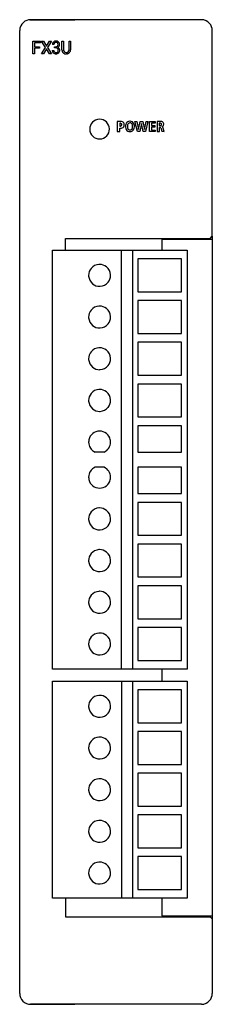
# Model space of a CAD drawing. Extents: x 0.2 to 17.8, y -0.2 to 89.8.
import ezdxf

# ---------------------------------------------------------------- set-up
doc = ezdxf.new("R2010")
doc.units = 0
doc.layers.add('DEFAULT_255_2_778', color=255, linetype='CONTINUOUS')

msp = doc.modelspace()

# ---------------------------------------------------------------- linework, layer by layer
at = {"layer": 'DEFAULT_255_2_778'}
for p, q in [((5.238, 89.756), (1.134, 89.756)), ((1.134, 89.756), (5.238, 89.756)), ((16.796, 89.756), (5.238, 89.756)), ((0.196, 0.756), (0.196, 88.756)), ((17.796, 69.956), (17.796, 88.756)), ((1.387, 86.641), (1.387, 87.779)), ((1.387, 87.779), (2.092, 87.779)), ((2.092, 87.655), (1.537, 87.655)), ((1.537, 87.655), (1.537, 87.266)), ((2.092, 87.779), (2.092, 87.655)), ((2.553, 87.214), (2.193, 87.779)), ((2.193, 87.779), (2.369, 87.779)), ((2.369, 87.779), (2.643, 87.343)), ((2.369, 87.779), (2.369, 87.779)), ((2.643, 87.343), (2.915, 87.779)), ((3.092, 87.779), (2.733, 87.214)), ((2.915, 87.779), (3.092, 87.779)), ((3.317, 87.488), (3.18, 87.488)), ((4.061, 87.013), (4.061, 87.785)), ((4.061, 87.785), (4.202, 87.785)), ((4.202, 87.785), (4.202, 87.017)), ((4.702, 87.785), (4.846, 87.785)), ((4.702, 87.017), (4.702, 87.785)), ((4.702, 87.785), (4.702, 87.785)), ((4.846, 87.785), (4.846, 87.014)), ((1.537, 86.641), (1.387, 86.641)), ((1.537, 87.266), (2.015, 87.266)), ((2.015, 87.143), (1.537, 87.143)), ((1.537, 87.143), (1.537, 86.641)), ((2.015, 87.266), (2.015, 87.143)), ((2.015, 87.266), (2.015, 87.266)), ((2.184, 86.641), (2.553, 87.214)), ((2.362, 86.641), (2.184, 86.641)), ((2.643, 87.085), (2.362, 86.641)), ((2.923, 86.641), (2.643, 87.085)), ((2.733, 87.214), (3.101, 86.641)), ((3.101, 86.641), (2.923, 86.641)), ((3.169, 86.95), (3.308, 86.95)), ((3.39, 87.171), (3.39, 87.288)), ((3.39, 87.288), (3.494, 87.288)), ((3.493, 87.171), (3.39, 87.171)), ((3.39, 87.171), (3.39, 87.171)), ((4.49, 86.637), (4.452, 86.636)), ((9.336, 80.457), (9.114, 80.457)), ((9.114, 80.457), (9.114, 79.549)), ((9.114, 80.457), (9.114, 80.457)), ((9.336, 80.29), (9.336, 80.033)), ((9.53, 80.154), (9.53, 80.154)), ((10.947, 79.524), (10.721, 80.457)), ((10.721, 80.457), (10.901, 80.457)), ((10.901, 80.457), (11.06, 79.711)), ((11.062, 79.711), (11.208, 80.457)), ((11.32, 80.27), (11.169, 79.524)), ((11.208, 80.457), (11.44, 80.457)), ((11.323, 80.27), (11.32, 80.27)), ((11.477, 79.524), (11.323, 80.27)), ((11.44, 80.457), (11.591, 79.711)), ((11.593, 79.711), (11.753, 80.457)), ((11.919, 80.457), (11.697, 79.524)), ((11.753, 80.457), (11.919, 80.457)), ((12.059, 79.524), (12.059, 80.457)), ((12.059, 80.457), (12.563, 80.457)), ((12.563, 80.31), (12.23, 80.31)), ((12.23, 80.31), (12.23, 80.08)), ((12.563, 80.457), (12.563, 80.31)), ((13.038, 80.457), (12.753, 80.457)), ((12.753, 80.457), (12.753, 79.549)), ((12.753, 80.457), (12.753, 80.457)), ((12.953, 80.287), (12.953, 80.084)), ((13.156, 80.186), (13.156, 80.186)), ((6.596, 79.756), (6.596, 79.756)), ((9.114, 79.549), (9.336, 79.549)), ((9.336, 79.549), (9.336, 79.852)), ((11.169, 79.524), (10.947, 79.524)), ((11.06, 79.711), (11.062, 79.711)), ((11.697, 79.524), (11.477, 79.524)), ((11.591, 79.711), (11.593, 79.711)), ((12.566, 79.524), (12.059, 79.524)), ((12.23, 80.08), (12.535, 80.08)), ((12.535, 79.933), (12.23, 79.933)), ((12.23, 79.933), (12.23, 79.671)), ((12.23, 79.671), (12.566, 79.671)), ((12.535, 80.08), (12.535, 79.933)), ((12.566, 79.671), (12.566, 79.524)), ((12.753, 79.549), (12.956, 79.549)), ((12.956, 79.549), (12.956, 79.909)), ((13.085, 79.864), (13.182, 79.553)), ((13.182, 79.553), (13.392, 79.549)), ((13.392, 79.549), (13.273, 79.939)), ((4.396, 68.686), (4.396, 69.756)), ((4.396, 69.756), (17.596, 69.756)), ((17.796, 69.656), (13.196, 69.656)), ((13.196, 69.656), (13.196, 68.686)), ((17.596, 69.756), (17.796, 69.956)), ((17.796, 69.956), (17.796, 7.556)), ((3.196, 30.396), (3.196, 68.686)), ((3.196, 68.686), (15.496, 68.686)), ((9.496, 30.396), (9.496, 68.686)), ((10.496, 68.686), (10.496, 30.396)), ((15.496, 68.686), (15.496, 30.396)), ((14.996, 67.886), (10.996, 67.886)), ((10.996, 67.886), (10.996, 64.886)), ((14.996, 64.886), (14.996, 67.886)), ((6.496, 66.386), (6.496, 66.386)), ((10.996, 64.886), (14.996, 64.886)), ((14.996, 64.076), (10.996, 64.076)), ((10.996, 64.076), (10.996, 61.076)), ((14.996, 61.076), (14.996, 64.076)), ((6.496, 62.576), (6.496, 62.576)), ((10.996, 61.076), (14.996, 61.076)), ((14.996, 60.266), (10.996, 60.266)), ((10.996, 60.266), (10.996, 57.266)), ((14.996, 57.266), (14.996, 60.266)), ((6.496, 58.766), (6.496, 58.766)), ((10.996, 57.266), (14.996, 57.266)), ((14.996, 56.456), (10.996, 56.456)), ((10.996, 56.456), (10.996, 53.456)), ((14.996, 53.456), (14.996, 56.456)), ((6.496, 54.956), (6.496, 54.956)), ((10.996, 53.456), (14.996, 53.456)), ((14.996, 52.646), (10.996, 52.646)), ((10.996, 52.646), (10.996, 50.236)), ((14.996, 50.236), (14.996, 52.646)), ((7.91, 50.236), (7.081, 50.236)), ((10.996, 50.236), (14.996, 50.236)), ((7.91, 48.846), (7.081, 48.846)), ((14.996, 48.846), (10.996, 48.846)), ((10.996, 48.846), (10.996, 46.436)), ((14.996, 46.436), (14.996, 48.846)), ((10.996, 46.436), (14.996, 46.436)), ((14.996, 45.626), (10.996, 45.626)), ((10.996, 45.626), (10.996, 42.626)), ((14.996, 42.626), (14.996, 45.626)), ((6.496, 44.126), (6.496, 44.126)), ((10.996, 42.626), (14.996, 42.626)), ((14.996, 41.816), (10.996, 41.816)), ((10.996, 41.816), (10.996, 38.816)), ((14.996, 38.816), (14.996, 41.816)), ((6.496, 40.316), (6.496, 40.316)), ((10.996, 38.816), (14.996, 38.816)), ((14.996, 38.006), (10.996, 38.006)), ((10.996, 38.006), (10.996, 35.006)), ((14.996, 35.006), (14.996, 38.006)), ((6.496, 36.506), (6.496, 36.506)), ((10.996, 35.006), (14.996, 35.006)), ((14.996, 34.196), (10.996, 34.196)), ((10.996, 34.196), (10.996, 31.196)), ((14.996, 31.196), (14.996, 34.196)), ((6.496, 32.696), (6.496, 32.696)), ((10.996, 31.196), (14.996, 31.196)), ((15.496, 30.396), (3.196, 30.396)), ((13.196, 30.396), (13.196, 29.296)), ((3.196, 9.456), (3.196, 29.296)), ((3.196, 29.296), (15.496, 29.296)), ((9.496, 29.296), (9.496, 9.456)), ((10.496, 29.296), (10.496, 9.456)), ((15.496, 29.296), (15.496, 9.456)), ((10.996, 28.496), (10.996, 25.496)), ((14.996, 28.496), (10.996, 28.496)), ((14.996, 25.496), (14.996, 28.496)), ((6.496, 26.996), (6.496, 26.996)), ((10.996, 25.496), (14.996, 25.496)), ((10.996, 24.686), (10.996, 21.686)), ((14.996, 24.686), (10.996, 24.686)), ((14.996, 21.686), (14.996, 24.686)), ((6.496, 23.186), (6.496, 23.186)), ((10.996, 21.686), (14.996, 21.686)), ((10.996, 20.876), (10.996, 17.876)), ((14.996, 20.876), (10.996, 20.876)), ((14.996, 17.876), (14.996, 20.876)), ((6.496, 19.376), (6.496, 19.376)), ((10.996, 17.876), (14.996, 17.876)), ((10.996, 17.066), (10.996, 14.066)), ((14.996, 17.066), (10.996, 17.066)), ((14.996, 14.066), (14.996, 17.066)), ((6.496, 15.566), (6.496, 15.566)), ((10.996, 14.066), (14.996, 14.066)), ((10.996, 13.256), (10.996, 10.256)), ((14.996, 13.256), (10.996, 13.256)), ((14.996, 10.256), (14.996, 13.256)), ((6.496, 11.756), (6.496, 11.756)), ((10.996, 10.256), (14.996, 10.256)), ((9.496, 9.456), (3.196, 9.456)), ((4.396, 9.456), (4.396, 7.756)), ((15.496, 9.456), (9.496, 9.456)), ((13.196, 9.456), (13.196, 7.856)), ((4.396, 7.756), (17.596, 7.756)), ((13.196, 7.856), (17.796, 7.856)), ((17.596, 7.756), (17.796, 7.556)), ((17.796, 7.556), (17.796, 0.756)), ((5.238, -0.244), (1.192, -0.244)), ((1.192, -0.244), (5.238, -0.244)), ((16.796, -0.244), (5.238, -0.244)), ((16.896, -0.225), (16.896, -0.239))]:
    msp.add_line(p, q, dxfattribs=at)
for centre, radius, start, end in [((1.193, 88.757), 0.998, 131.50051, 178.26707), ((1.194, 88.76), 0.996, 89.9184, 131.64586), ((16.796, 88.737), 1.019, 88.24074, 90.00054), ((16.797, 88.758), 0.998, 41.50051, 88.26707), ((16.8, 88.757), 0.996, 359.9184, 41.64586), ((1.215, 88.756), 1.019, 178.24074, 180.00054), ((3.475, 87.495), 0.295, 132.87969, 181.46674), ((3.501, 87.467), 0.334, 87.96525, 132.90535), ((3.509, 87.496), 0.192, 136.16646, 182.57043), ((3.504, 87.49), 0.193, 87.19942, 133.71881), ((3.502, 87.51), 0.222, 267.78937, 310.77409), ((3.527, 87.444), 0.356, 58.15491, 92.21153), ((3.513, 87.337), 0.345, 88.0761, 90.01596), ((3.534, 87.51), 0.172, 38.4087, 92.92026), ((3.52, 87.474), 0.184, 314.0154, 2.80276), ((3.476, 87.495), 0.227, 356.79536, 32.36482), ((3.563, 87.49), 0.278, 292.65878, 326.58137), ((3.564, 87.52), 0.273, 45.77901, 56.31796), ((3.533, 87.501), 0.308, 358.97804, 44.11443), ((3.585, 87.482), 0.256, 325.23773, 359.36296), ((3.336, 87.48), 0.505, 359.9884, 1.83865), ((3.462, 86.939), 0.293, 177.77148, 227.79248), ((3.498, 86.992), 0.357, 229.15826, 272.4569), ((3.497, 86.942), 0.189, 177.38355, 225.22176), ((3.503, 86.96), 0.207, 227.6007, 272.88825), ((3.487, 86.734), 0.437, 86.97717, 89.18322), ((3.511, 86.934), 0.236, 50.47656, 90.18706), ((3.527, 86.956), 0.203, 266.13185, 313.1758), ((3.529, 86.983), 0.348, 267.53334, 312.09875), ((3.525, 86.977), 0.195, 356.28901, 45.63934), ((3.506, 86.949), 0.214, 318.69618, 3.21986), ((3.593, 86.978), 0.267, 36.06266, 73.10568), ((3.328, 86.964), 0.391, 359.53642, 0.00084), ((3.542, 86.952), 0.316, 314.14071, 2.80428), ((3.577, 86.976), 0.281, 358.17143, 34.37787), ((4.63, 87.017), 0.569, 180.44472, 182.35957), ((4.421, 86.992), 0.36, 179.75727, 225.27324), ((4.402, 86.982), 0.339, 226.43644, 237.9112), ((4.482, 87.004), 0.28, 177.21844, 214.59194), ((4.438, 87.061), 0.425, 239.42793, 271.87885), ((4.417, 86.969), 0.207, 216.9307, 223.62205), ((4.435, 86.999), 0.241, 225.77986, 272.94638), ((4.452, 87.172), 0.414, 269.4229, 270.0039), ((4.465, 87.014), 0.256, 266.90547, 307.56464), ((4.477, 87.018), 0.381, 271.8889, 315.60565), ((4.495, 86.962), 0.197, 309.996, 316.35416), ((4.445, 86.996), 0.258, 318.58539, 1.17304), ((4.253, 87.017), 0.449, 358.07961, 0.01416), ((4.475, 87.002), 0.371, 317.6562, 1.93657), ((7.493, 79.758), 0.897, 136.35537, 180.14537), ((7.493, 79.759), 0.897, 90.62087, 136.40741), ((7.496, 79.729), 0.927, 89.99941, 90.74889), ((7.498, 79.759), 0.897, 46.69848, 90.15376), ((7.499, 79.758), 0.897, 0.80617, 46.74074), ((9.377, 79.339), 1.118, 90.02767, 92.1046), ((9.339, 79.872), 0.418, 81.50015, 90.40231), ((9.377, 79.483), 0.975, 88.30381, 90.0165), ((9.402, 80.157), 0.128, 358.59084, 90.54039), ((9.399, 79.861), 0.596, 72.70842, 89.41144), ((9.427, 80.15), 0.103, 287.44905, 2.26923), ((9.489, 80.124), 0.262, 287.46811, 1.57161), ((9.515, 80.201), 0.237, 356.02063, 75.08673), ((9.169, 80.162), 0.583, 0.02028, 2.22962), ((9.24, 80.161), 0.513, 356.58175, 0.04276), ((10.368, 80.044), 0.501, 151.50191, 175.70089), ((10.247, 80.108), 0.364, 89.45617, 151.29731), ((10.595, 79.997), 0.556, 165.62265, 177.57365), ((10.278, 80.104), 0.223, 90.7782, 172.09903), ((10.251, 80.079), 0.394, 86.49426, 89.99589), ((10.276, 79.967), 0.506, 90.00385, 90.34932), ((10.269, 80.105), 0.224, 7.74933, 89.19082), ((10.293, 80.101), 0.372, 22.92916, 92.62521), ((9.952, 79.998), 0.556, 2.41831, 14.27222), ((10.098, 80.021), 0.583, 2.67689, 22.6855), ((13.018, 79.581), 0.71, 95.11867, 95.25686), ((13.006, 79.735), 0.555, 90.19279, 95.29181), ((13.006, 79.957), 0.333, 81.49223, 90.41252), ((13.021, 80.288), 0.208, 267.2098, 295.06187), ((13.056, 79.685), 0.772, 90.01042, 91.38269), ((13.063, 79.935), 0.523, 77.32591, 90.73169), ((13.057, 80.187), 0.0989, 359.12098, 90.89202), ((13.067, 80.179), 0.0898, 297.9082, 4.09745), ((13.144, 80.234), 0.213, 358.36945, 80.96402), ((13.156, 80.194), 0.202, 285.53059, 5.72855), ((12.92, 80.221), 0.437, 0.0025, 1.00074), ((12.94, 80.221), 0.417, 359.15303, 0.0028), ((7.525, 79.756), 0.929, 180.0006, 180.93149), ((7.493, 79.753), 0.897, 180.80153, 226.57339), ((7.499, 79.753), 0.897, 316.70253, 0.15548), ((7.466, 79.756), 0.93, 0.0006, 0.93422), ((9.348, 80.368), 0.335, 267.98231, 289.20318), ((9.401, 80.773), 0.923, 265.92236, 269.36156), ((9.399, 80.656), 0.807, 269.42241, 269.99976), ((9.41, 80.376), 0.527, 268.79641, 287.41693), ((10.557, 80.02), 0.691, 174.8202, 180.06502), ((10.62, 80.019), 0.754, 180.00089, 180.98321), ((10.62, 79.985), 0.754, 179.01676, 179.99908), ((10.559, 79.985), 0.693, 179.93997, 184.94598), ((10.37, 79.96), 0.502, 184.05414, 208.30138), ((10.256, 79.902), 0.374, 208.77216, 270.77395), ((10.709, 80.013), 0.671, 179.90068, 180.00904), ((10.714, 80.012), 0.676, 179.98829, 182.68897), ((10.722, 79.988), 0.683, 177.23507, 180.01245), ((10.592, 80.004), 0.554, 182.36149, 194.21859), ((10.277, 79.898), 0.224, 187.69511, 269.17698), ((10.261, 79.939), 0.411, 270.00133, 272.01574), ((10.275, 80.033), 0.505, 269.68137, 269.99577), ((10.269, 79.898), 0.224, 270.82769, 352.29135), ((10.291, 79.901), 0.373, 267.57009, 336.66193), ((9.954, 80.004), 0.555, 345.7646, 357.60874), ((9.827, 79.989), 0.682, 359.98771, 2.74967), ((9.832, 80.013), 0.677, 357.28169, 0.01209), ((9.61, 80.013), 0.899, 0.01351, 0.06756), ((10.1, 79.981), 0.58, 336.84435, 356.92774), ((9.853, 80.007), 0.829, 356.03725, 359.45408), ((9.849, 79.997), 0.833, 0.55363, 3.58926), ((13.015, 80.624), 0.543, 263.48882, 268.87174), ((12.971, 79.513), 0.396, 90.02984, 92.08167), ((12.981, 79.742), 0.167, 61.48725, 93.72581), ((13.011, 80.498), 0.417, 269.07989, 269.99653), ((13.026, 79.834), 0.0664, 27.608, 57.64116), ((13.166, 79.891), 0.116, 24.3833, 68.13787), ((7.493, 79.753), 0.897, 226.53075, 270.15271), ((7.496, 79.786), 0.93, 270.0006, 270.93404), ((7.498, 79.753), 0.897, 270.80305, 316.74168), ((7.493, 66.389), 0.997, 140.57106, 180.14471), ((7.493, 66.389), 0.997, 93.17976, 140.61713), ((7.496, 66.361), 1.025, 89.99663, 93.24652), ((7.498, 66.389), 0.997, 50.65751, 90.14681), ((7.499, 66.389), 0.997, 3.18306, 50.70037), ((7.521, 66.386), 1.025, 179.99661, 183.246), ((7.493, 66.383), 0.997, 183.17674, 230.6187), ((7.499, 66.383), 0.997, 273.19177, 320.87385), ((7.499, 66.383), 0.997, 320.8339, 0.14788), ((7.471, 66.386), 1.025, 359.99619, 3.25162), ((7.493, 66.383), 0.997, 230.57493, 270.14599), ((7.496, 66.412), 1.026, 269.99666, 273.26183), ((7.493, 62.579), 0.997, 140.57106, 180.14471), ((7.493, 62.579), 0.997, 93.17976, 140.61713), ((7.496, 62.551), 1.025, 89.99663, 93.24652), ((7.498, 62.579), 0.997, 50.65751, 90.14681), ((7.499, 62.579), 0.997, 3.18306, 50.70037), ((7.521, 62.576), 1.025, 179.99661, 183.246), ((7.493, 62.573), 0.997, 183.17674, 230.6187), ((7.499, 62.573), 0.997, 320.8339, 0.14788), ((7.471, 62.576), 1.025, 359.99619, 3.25162), ((7.493, 62.573), 0.997, 230.57493, 270.14599), ((7.496, 62.602), 1.026, 269.99666, 273.26183), ((7.499, 62.573), 0.997, 273.19177, 320.87385), ((7.493, 58.769), 0.997, 140.57106, 180.14471), ((7.493, 58.769), 0.997, 93.17976, 140.61713), ((7.496, 58.741), 1.025, 89.99663, 93.24652), ((7.498, 58.769), 0.997, 50.65751, 90.14681), ((7.499, 58.769), 0.997, 3.18306, 50.70037), ((7.521, 58.766), 1.025, 179.99661, 183.246), ((7.493, 58.763), 0.997, 183.17674, 230.6187), ((7.499, 58.763), 0.997, 320.8339, 0.14788), ((7.471, 58.766), 1.025, 359.99619, 3.25162), ((7.493, 58.763), 0.997, 230.57493, 270.14599), ((7.496, 58.792), 1.026, 269.99666, 273.26183), ((7.499, 58.763), 0.997, 273.19177, 320.87385), ((7.493, 54.959), 0.997, 93.17976, 140.61713), ((7.496, 54.931), 1.025, 89.99663, 93.24652), ((7.498, 54.959), 0.997, 50.65751, 90.14681), ((7.493, 54.959), 0.997, 140.57106, 180.14471), ((7.521, 54.956), 1.025, 179.99661, 183.246), ((7.499, 54.959), 0.997, 3.18306, 50.70037), ((7.499, 54.953), 0.997, 320.8339, 0.14788), ((7.471, 54.956), 1.025, 359.99619, 3.25162), ((7.493, 54.953), 0.997, 183.17674, 230.6187), ((7.493, 54.953), 0.997, 230.57493, 270.14599), ((7.499, 54.953), 0.997, 273.19177, 320.87385), ((7.496, 54.982), 1.026, 269.99666, 273.26183), ((7.495, 51.146), 1, 169.81856, 179.99228), ((7.505, 51.144), 1.01, 167.74363, 169.8297), ((7.496, 51.146), 1, 89.99571, 167.76297), ((7.496, 51.146), 1, 12.24212, 90.00493), ((7.487, 51.144), 1.01, 10.1586, 12.24483), ((7.496, 51.146), 1, 0.0075, 10.17002), ((7.496, 51.146), 1, 180.03302, 245.51332), ((7.496, 51.146), 1, 294.48869, 359.96854), ((7.496, 47.936), 1, 114.49071, 179.96831), ((7.496, 47.936), 1, 0.03014, 65.50728), ((7.495, 47.936), 1, 180.00743, 190.15407), ((7.505, 47.938), 1.01, 190.14352, 192.25665), ((7.496, 47.936), 1, 192.24177, 269.99954), ((7.496, 47.936), 1, 269.99981, 347.75314), ((7.486, 47.938), 1.01, 347.75564, 349.86773), ((7.496, 47.936), 1, 349.85747, 359.9926), ((7.493, 44.129), 0.997, 93.17976, 140.61713), ((7.496, 44.101), 1.025, 89.99663, 93.24652), ((7.498, 44.129), 0.997, 50.65751, 90.14681), ((7.493, 44.128), 0.997, 140.57106, 180.14471), ((7.521, 44.126), 1.025, 179.99661, 183.246), ((7.499, 44.129), 0.997, 3.18306, 50.70037), ((7.499, 44.123), 0.997, 320.8339, 0.14788), ((7.471, 44.126), 1.025, 359.99619, 3.25162), ((7.493, 44.123), 0.997, 183.17674, 230.6187), ((7.493, 44.123), 0.997, 230.57493, 270.14599), ((7.499, 44.122), 0.997, 273.19177, 320.87385), ((7.496, 44.151), 1.026, 269.99666, 273.26183), ((7.493, 40.318), 0.997, 140.57106, 180.14471), ((7.493, 40.319), 0.997, 93.17976, 140.61713), ((7.496, 40.291), 1.025, 89.99663, 93.24652), ((7.498, 40.319), 0.997, 50.65751, 90.14681), ((7.499, 40.319), 0.997, 3.18306, 50.70037), ((7.521, 40.316), 1.025, 179.99661, 183.246), ((7.493, 40.313), 0.997, 183.17674, 230.6187), ((7.499, 40.312), 0.997, 273.19177, 320.87385), ((7.499, 40.313), 0.997, 320.8339, 0.14788), ((7.471, 40.316), 1.025, 359.99619, 3.25162), ((7.493, 40.313), 0.997, 230.57493, 270.14599), ((7.496, 40.341), 1.026, 269.99666, 273.26183), ((7.493, 36.508), 0.997, 140.57106, 180.14471), ((7.493, 36.509), 0.997, 93.17976, 140.61713), ((7.496, 36.481), 1.025, 89.99663, 93.24652), ((7.498, 36.509), 0.997, 50.65751, 90.14681), ((7.499, 36.509), 0.997, 3.18306, 50.70037), ((7.521, 36.506), 1.025, 179.99661, 183.246), ((7.493, 36.503), 0.997, 183.17674, 230.6187), ((7.499, 36.503), 0.997, 320.8339, 0.14788), ((7.471, 36.506), 1.025, 359.99619, 3.25162), ((7.493, 36.503), 0.997, 230.57493, 270.14599), ((7.496, 36.531), 1.026, 269.99666, 273.26183), ((7.499, 36.502), 0.997, 273.19177, 320.87385), ((7.493, 32.698), 0.997, 140.57106, 180.14471), ((7.493, 32.699), 0.997, 93.17976, 140.61713), ((7.496, 32.671), 1.025, 89.99663, 93.24652), ((7.498, 32.699), 0.997, 50.65751, 90.14681), ((7.499, 32.699), 0.997, 3.18306, 50.70037), ((7.521, 32.696), 1.025, 179.99661, 183.246), ((7.493, 32.693), 0.997, 183.17674, 230.6187), ((7.499, 32.693), 0.997, 320.8339, 0.14788), ((7.471, 32.696), 1.025, 359.99619, 3.25162), ((7.493, 32.693), 0.997, 230.57493, 270.14599), ((7.496, 32.721), 1.026, 269.99666, 273.26183), ((7.499, 32.692), 0.997, 273.19177, 320.87385), ((7.493, 26.999), 0.997, 93.17976, 140.61713), ((7.496, 26.971), 1.025, 89.99663, 93.24652), ((7.498, 26.999), 0.997, 50.65751, 90.14681), ((7.493, 26.998), 0.997, 140.57106, 180.14471), ((7.499, 26.999), 0.997, 3.18306, 50.70037), ((7.471, 26.996), 1.025, 359.99619, 3.25162), ((7.521, 26.996), 1.025, 179.99661, 183.246), ((7.493, 26.993), 0.997, 183.17674, 230.6187), ((7.493, 26.993), 0.997, 230.57493, 270.14599), ((7.499, 26.993), 0.997, 273.19177, 320.87385), ((7.499, 26.993), 0.997, 320.8339, 0.14788), ((7.496, 27.022), 1.026, 269.99666, 273.26183), ((7.493, 23.188), 0.997, 140.57106, 180.14471), ((7.493, 23.189), 0.997, 93.17976, 140.61713), ((7.496, 23.161), 1.025, 89.99663, 93.24652), ((7.498, 23.189), 0.997, 50.65751, 90.14681), ((7.499, 23.189), 0.997, 3.18306, 50.70037), ((7.521, 23.186), 1.025, 179.99661, 183.246), ((7.493, 23.183), 0.997, 183.17674, 230.6187), ((7.499, 23.183), 0.997, 273.19177, 320.87385), ((7.499, 23.183), 0.997, 320.8339, 0.14788), ((7.471, 23.186), 1.025, 359.99619, 3.25162), ((7.493, 23.183), 0.997, 230.57493, 270.14599), ((7.496, 23.212), 1.026, 269.99666, 273.26183), ((7.493, 19.378), 0.997, 140.57106, 180.14471), ((7.493, 19.379), 0.997, 93.17976, 140.61713), ((7.496, 19.351), 1.025, 89.99663, 93.24652), ((7.498, 19.379), 0.997, 50.65751, 90.14681), ((7.499, 19.379), 0.997, 3.18306, 50.70037), ((7.521, 19.376), 1.025, 179.99661, 183.246), ((7.493, 19.373), 0.997, 183.17674, 230.6187), ((7.499, 19.373), 0.997, 320.8339, 0.14788), ((7.471, 19.376), 1.025, 359.99619, 3.25162), ((7.493, 19.373), 0.997, 230.57493, 270.14599), ((7.496, 19.402), 1.026, 269.99666, 273.26183), ((7.499, 19.373), 0.997, 273.19177, 320.87385), ((7.493, 15.568), 0.997, 140.57106, 180.14471), ((7.493, 15.569), 0.997, 93.17976, 140.61713), ((7.496, 15.541), 1.025, 89.99663, 93.24652), ((7.498, 15.569), 0.997, 50.65751, 90.14681), ((7.499, 15.569), 0.997, 3.18306, 50.70037), ((7.521, 15.566), 1.025, 179.99661, 183.246), ((7.493, 15.563), 0.997, 183.17674, 230.6187), ((7.499, 15.563), 0.997, 320.8339, 0.14788), ((7.471, 15.566), 1.025, 359.99619, 3.25162), ((7.493, 15.563), 0.997, 230.57493, 270.14599), ((7.496, 15.592), 1.026, 269.99666, 273.26183), ((7.499, 15.563), 0.997, 273.19177, 320.87385), ((7.493, 11.759), 0.997, 93.17976, 140.61713), ((7.496, 11.731), 1.025, 89.99663, 93.24652), ((7.498, 11.759), 0.997, 50.65751, 90.14681), ((7.493, 11.758), 0.997, 140.57106, 180.14471), ((7.521, 11.756), 1.025, 179.99661, 183.246), ((7.499, 11.759), 0.997, 3.18306, 50.70037), ((7.499, 11.753), 0.997, 320.8339, 0.14788), ((7.471, 11.756), 1.025, 359.99619, 3.25162), ((7.493, 11.753), 0.997, 183.17674, 230.6187), ((7.493, 11.753), 0.997, 230.57493, 270.14599), ((7.499, 11.753), 0.997, 273.19177, 320.87385), ((7.496, 11.782), 1.026, 269.99666, 273.26183), ((1.196, 0.756), 1, 180.01357, 224.9935), ((1.196, 0.757), 1.001, 225.01167, 269.9927), ((16.797, 0.754), 0.998, 271.75059, 318.49637), ((16.8, 0.755), 0.996, 318.35296, 0.07126), ((16.796, 0.775), 1.019, 270.02026, 271.77908)]:
    msp.add_arc(centre, radius, start, end, dxfattribs=at)

doc.saveas('drawing.dxf')
